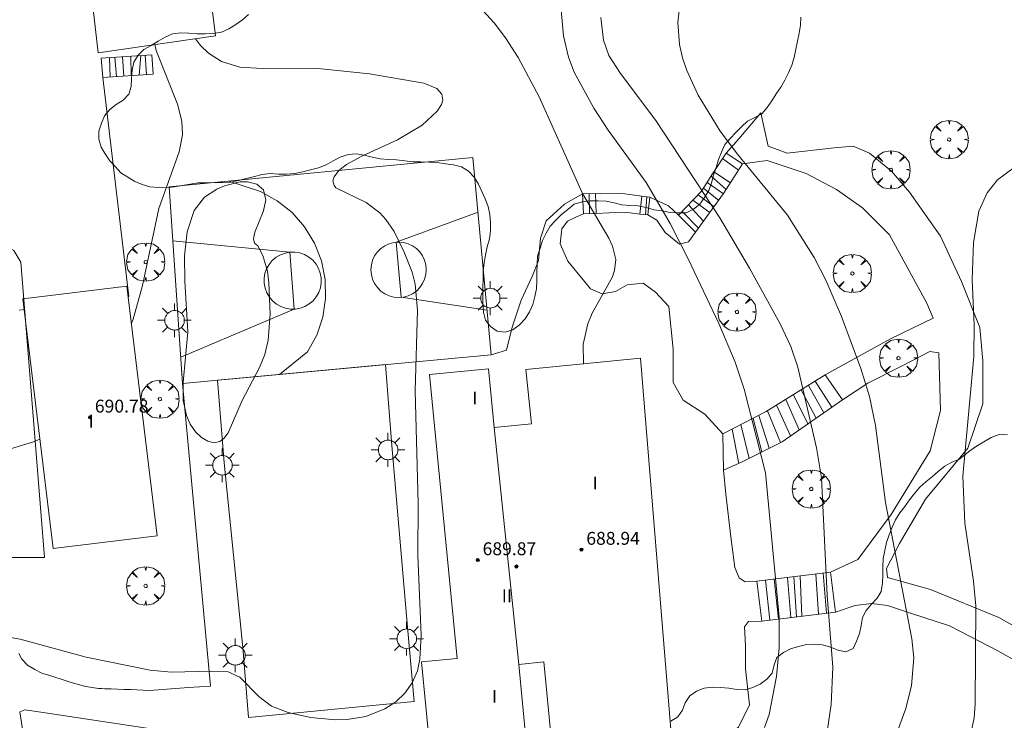
# Model space of a CAD drawing. Units: millimetres. Extents: x 420998 to 422000, y 4488999 to 4489501.
# Drawn here: x 421852 to 421913, y 4489023 to 4489067 of the extents above; entities that cross this region are included whole.
import ezdxf

# ---------------------------------------------------------------- set-up
doc = ezdxf.new("R2010")
doc.units = ezdxf.units.MM
doc.header["$MEASUREMENT"] = 0
doc.layers.get('0').update_dxf_attribs({"lineweight": 9})
for name, color, linetype, lineweight in [('1', 7, 'Continuous', 9), ('f012003p_num_plantas', 252, 'Continuous', 9), ('f050002l_curvanivel_cgn', 23, 'Continuous', 9), ('f050002l_curvanivel_mae', 213, 'Continuous', 9), ('f050009p_puntocotaconstruccionelevada', 211, 'Continuous', 9), ('f060140s_arboladourbano', 92, 'Continuous', 9), ('f061013p_arbol', 91, 'Continuous', 9), ('f070045l_muro_mur', 30, 'MURO2', 9), ('f070047l_seto', 91, 'Continuous', 9), ('f070048l_alambrada', 7, 'ALAMBRADA_3', 9), ('f070056l_edificacion_med', 221, 'Continuous', 9), ('f070056s_edificacion_edi', 240, 'Continuous', 9), ('f070058l_elementoconstruido_bordillo', 30, 'Continuous', 9), ('f070069l_pistadeportiva', 7, 'Continuous', 9), ('f070069s_pistadeportiva', 7, 'Continuous', 9), ('f071028l_acera_escalera', 11, 'Continuous', 9), ('f071028s_acera_escalera', 11, 'Continuous', 9), ('f081055p_farola', 7, 'Continuous', 9)]:
    doc.layers.add(name, color=color, linetype=linetype, lineweight=lineweight)
doc.styles.get("Standard").update_dxf_attribs({"font": 'arial.ttf'})
doc.styles.add('Style-s7210005_h', font='txt')
doc.linetypes.add('ALAMBRADA_3', pattern='A,6.1e-05,[1,alambrada_3.shx,S=1,R=0,X=0,Y=0],-6.119413', length=6.119474)
doc.linetypes.add('MURO2', pattern='A,3.1e-05,[1,muro2.shx,S=1,R=0,X=0,Y=0],-3.058844', length=3.058875)

# ---------------------------------------------------------------- blocks, each defined once
blk = doc.blocks.new('punto_cota_construccion_elevada')
at = {"layer": 'f050009p_puntocotaconstruccionelevada'}
h = blk.add_hatch(color=256, dxfattribs=at)
h.dxf.hatch_style = 1
edge = h.paths.add_edge_path()
edge.add_arc((0, 0), 0.1, 0, 360)
blk.add_circle((0, 0), 0.1, dxfattribs=at)
blk = doc.blocks.new('arbol')
at = {"color": 0, "linetype": 'Continuous', "lineweight": 0, "flags": 128}
for points in [[(0.96, 0.012), (1.2, 0.036), (1.128, 0.468), (0.888, 0.804), (0.528, 0.528), (0.816, 0.876), (0.48, 1.104), (0.048, 1.176), (0.012, 0.96), (-0.048, 1.176), (-0.48, 1.104), (-0.816, 0.876), (-0.504, 0.528), (-0.864, 0.804), (-1.104, 0.468), (-1.188, 0.036), (-0.936, 0.012)], [(-0.936, 0.012), (-1.188, -0.048), (-1.104, -0.48), (-0.864, -0.804), (-0.504, -0.504), (-0.816, -0.876), (-0.48, -1.116)], [(-0.48, -1.116), (-0.048, -1.188), (0.012, -0.936), (0.048, -1.188), (0.48, -1.116), (0.816, -0.876), (0.528, -0.504), (0.888, -0.804), (1.128, -0.48), (1.2, -0.048), (0.96, 0.012)]]:
    blk.add_lwpolyline(points, dxfattribs=at)
at = {"color": 0, "linetype": 'Continuous', "lineweight": 0, "extrusion": (0, 0, -1)}
for start, end in [(180.0229, 7.59464), (7.22334, 180.0229)]:
    blk.add_arc((0, 0), 0.104, start, end, dxfattribs=at)
blk = doc.blocks.new('farola')
at = {"layer": '1'}
for points in [[(-0.75, 0.75, 0), (-0.42, 0.42, 0)], [(0, 1.05, 0), (0, 0.6, 0)], [(0.75, 0.75, 0), (0.43, 0.43, 0)], [(-1.05, 0, 0), (-0.59, 0, 0)], [(0.01, 0.61, 0), (0.09, 0.6, 0), (0.16, 0.58, 0), (0.24, 0.57, 0), (0.3, 0.52, 0), (0.37, 0.49, 0), (0.43, 0.43, 0), (0.48, 0.39, 0), (0.52, 0.31, 0), (0.57, 0.25, 0), (0.6, 0.18, 0), (0.61, 0.1, 0), (0.61, 0.03, 0), (0.61, -0.03, 0), (0.61, -0.11, 0), (0.6, -0.18, 0), (0.57, -0.26, 0), (0.52, -0.32, 0), (0.48, -0.39, 0), (0.43, -0.44, 0), (0.37, -0.5, 0), (0.3, -0.53, 0), (0.24, -0.57, 0), (0.16, -0.59, 0), (0.09, -0.6, 0), (0, -0.62, 0), (-0.06, -0.6, 0), (-0.14, -0.59, 0), (-0.21, -0.57, 0), (-0.27, -0.53, 0), (-0.35, -0.5, 0), (-0.41, -0.44, 0), (-0.45, -0.39, 0), (-0.5, -0.32, 0), (-0.54, -0.26, 0), (-0.57, -0.18, 0), (-0.59, -0.11, 0), (-0.59, -0.03, 0), (-0.59, 0.03, 0), (-0.59, 0.1, 0), (-0.57, 0.18, 0), (-0.54, 0.25, 0), (-0.5, 0.31, 0), (-0.45, 0.39, 0), (-0.41, 0.43, 0), (-0.35, 0.49, 0), (-0.27, 0.52, 0), (-0.21, 0.57, 0), (-0.14, 0.58, 0), (-0.06, 0.6, 0), (0.01, 0.61, 0)], [(1.05, 0, 0), (0.61, 0, 0)], [(-0.75, -0.74, 0), (-0.42, -0.41, 0)], [(0.75, -0.75, 0), (0.43, -0.44, 0)], [(0, -1.05, 0), (0, -0.62, 0)]]:
    blk.add_polyline3d(points, dxfattribs=at)

msp = doc.modelspace()

# ---------------------------------------------------------------- linework, layer by layer
at = {"layer": 'f050002l_curvanivel_cgn'}
for points in [[(421906.186, 4489021.405, 682), (421907.142, 4489024.051, 682), (421907.502, 4489025.473, 682), (421907.639, 4489027.196, 682), (421907.518, 4489028.373, 682), (421905.891, 4489036.852, 682), (421905.261, 4489041.636, 682), (421904.888, 4489043.437, 682), (421904.362, 4489045.18, 682), (421903.151, 4489048.4, 682), (421902.187, 4489050.651, 682), (421901.448, 4489052.072, 682), (421899.789, 4489054.7, 682), (421896.686, 4489058.492, 682), (421895.615, 4489059.923, 682), (421894.245, 4489062.15, 682), (421893.544, 4489063.693, 682), (421893.28, 4489064.481, 682), (421893.087, 4489065.31, 682), (421892.975, 4489066.659, 682), (421893.723, 4489073.388, 682)], [(421898.365, 4489022.871, 684), (421898.649, 4489023.689, 684), (421899.115, 4489026.029, 684), (421899.283, 4489027.83, 684), (421899.269, 4489029.718, 684), (421898.429, 4489038.7, 684), (421897.107, 4489043.897, 684), (421896.548, 4489045.574, 684), (421895.532, 4489047.977, 684), (421893.632, 4489051.986, 684), (421892.502, 4489054.176, 684), (421891.022, 4489056.731, 684), (421888.65, 4489059.974, 684), (421887.756, 4489061.342, 684), (421886.541, 4489063.586, 684), (421886.192, 4489064.51, 684), (421885.881, 4489065.84, 684), (421885.543, 4489069.492, 684)], [(421902.164, 4489021.927, 683), (421902.505, 4489024.294, 683), (421902.605, 4489026.629, 683), (421902.264, 4489031.067, 683), (421901.902, 4489038.389, 683), (421901.601, 4489040.239, 683), (421900.438, 4489045.266, 683), (421900.013, 4489046.534, 683), (421899.333, 4489047.94, 683), (421897.435, 4489051.41, 683), (421895.599, 4489054.537, 683), (421891.623, 4489060.575, 683), (421889.427, 4489063.497, 683), (421888.701, 4489064.617, 683), (421888.357, 4489065.561, 683), (421888.199, 4489066.974, 683)], [(421851.279, 4489028.496, 686), (421852.106, 4489028.357, 686), (421856.202, 4489027.245, 686), (421860.179, 4489026.431, 686), (421861.524, 4489026.311, 686), (421864.016, 4489026.377, 686), (421865.039, 4489026.326, 686), (421865.761, 4489025.994, 686), (421866.945, 4489024.791, 686), (421867.72, 4489024.203, 686), (421868.775, 4489023.798, 686), (421870.153, 4489023.499, 686), (421871.704, 4489023.351, 686), (421872.439, 4489023.37, 686), (421873.595, 4489023.551, 686), (421874.782, 4489024.023, 686), (421875.447, 4489024.469, 686), (421876.019, 4489025.011, 686), (421876.475, 4489025.641, 686), (421876.797, 4489026.388, 686), (421876.951, 4489027.122, 686), (421877.039, 4489028.608, 686), (421876.815, 4489033.562, 686), (421876.835, 4489036.809, 686), (421876.658, 4489043.781, 686), (421876.806, 4489048.796, 686), (421876.664, 4489050.402, 686), (421876.475, 4489051.165, 686), (421875.982, 4489052.401, 686), (421875.355, 4489053.674, 686), (421874.836, 4489054.428, 686), (421874.459, 4489054.839, 686), (421873.619, 4489055.478, 686), (421871.734, 4489056.394, 686), (421871.614, 4489056.532, 686), (421871.539, 4489056.826, 686), (421871.614, 4489057.084, 686), (421871.915, 4489057.47, 686), (421872.399, 4489057.848, 686), (421873.339, 4489058.361, 686), (421875.568, 4489059.376, 686), (421877.092, 4489060.295, 686), (421878.028, 4489061.154, 686), (421878.294, 4489061.583, 686), (421878.367, 4489061.847, 686), (421878.315, 4489062.22, 686), (421878.012, 4489062.561, 686), (421877.198, 4489062.897, 686), (421873.815, 4489063.481, 686), (421870.414, 4489063.836, 686), (421867.154, 4489063.812, 686), (421865.757, 4489063.893, 686), (421864.629, 4489064.249, 686), (421863.824, 4489064.771, 686), (421863.324, 4489065.242, 686), (421862.998, 4489065.662, 686)], [(421859.026, 4489047.98, 687), (421859.126, 4489048.231, 687), (421859.712, 4489050.339, 687), (421860.729, 4489055.12, 687), (421861.984, 4489058.641, 687), (421862.189, 4489059.689, 687), (421862.161, 4489060.535, 687), (421861.895, 4489061.596, 687), (421860.565, 4489064.933, 687), (421860.476, 4489065.292, 687)], [(421911.122, 4489022.212, 681), (421911.406, 4489023.472, 681), (421911.468, 4489024.316, 681), (421911.49, 4489030.438, 681), (421911.356, 4489031.956, 681), (421910.823, 4489035.568, 681), (421910.699, 4489038.488, 681), (421911.377, 4489045.928, 681), (421911.388, 4489047.888, 681), (421911.282, 4489050.682, 681), (421911.364, 4489053.004, 681), (421911.685, 4489054.939, 681), (421912.195, 4489056.093, 681), (421912.849, 4489056.892, 681), (421913.874, 4489057.661, 681)], [(421866.668, 4489052.967, 686), (421866.879, 4489052.792, 686), (421867.186, 4489052.201, 686), (421867.471, 4489051.213, 686), (421867.574, 4489050.504, 686), (421867.643, 4489048.558, 686), (421867.528, 4489046.932, 686), (421867.305, 4489046.035, 686), (421866.986, 4489045.226, 686), (421865.903, 4489043.183, 686), (421865.041, 4489041.184, 686), (421864.773, 4489040.818, 686), (421864.518, 4489040.633, 686), (421864.169, 4489040.557, 686), (421863.775, 4489040.649, 686), (421863.379, 4489040.888, 686), (421863.007, 4489041.248, 686), (421862.683, 4489041.708, 686), (421862.437, 4489042.25, 686), (421862.241, 4489043.176, 686), (421862.248, 4489044.307, 686), (421862.528, 4489047.456, 686), (421862.338, 4489050.598, 686), (421862.327, 4489052.176, 686), (421862.493, 4489053.672, 686), (421862.929, 4489054.983, 686), (421863.572, 4489055.811, 686), (421864.333, 4489056.32, 686), (421864.815, 4489056.526, 686), (421865.786, 4489056.766, 686), (421866.245, 4489056.769, 686), (421866.824, 4489056.614, 686), (421867.226, 4489056.277, 686), (421867.382, 4489055.655, 686), (421867.226, 4489054.959, 686), (421866.704, 4489053.648, 686), (421866.606, 4489053.225, 686), (421866.668, 4489052.967, 686)], [(421851.033, 4489040.045, 687), (421852.948, 4489040.626, 687), (421853.328, 4489040.787, 687)]]:
    msp.add_polyline3d(points, dxfattribs=at)
at = {"layer": 'f050002l_curvanivel_mae'}
msp.add_polyline3d([(421887.13, 4489045.472, 685), (421887.128, 4489045.483, 685), (421887.107, 4489046.68, 685), (421887.39, 4489047.941, 685), (421887.651, 4489048.605, 685), (421888.92, 4489050.864, 685), (421889.051, 4489051.256, 685), (421889.119, 4489051.935, 685), (421888.93, 4489052.766, 685), (421888.69, 4489053.268, 685), (421887.048, 4489056.039, 685), (421884.359, 4489062.059, 685), (421883.067, 4489064.486, 685), (421882.27, 4489065.724, 685), (421881.56, 4489066.647, 685), (421880.416, 4489067.916, 685)], dxfattribs=at)
at = {"layer": 'f060140s_arboladourbano'}
for points in [[(421866.302, 4489067.172, -16.65), (421865.92, 4489066.839, -16.65), (421865.515, 4489066.546, -16.65), (421865.081, 4489066.279, -16.65), (421864.619, 4489066.063, -16.65), (421864.124, 4489065.985, -16.65), (421863.615, 4489065.966, -16.65), (421863.106, 4489065.971, -16.65), (421862.592, 4489066.001, -16.65), (421862.087, 4489066.03, -16.65), (421861.584, 4489065.957, -16.65), (421861.12, 4489065.756, -16.65), (421860.677, 4489065.514, -16.65), (421860.244, 4489065.242, -16.65), (421859.806, 4489064.982, -16.65), (421859.449, 4489064.632, -16.65), (421859.18, 4489064.205, -16.65), (421859.072, 4489063.712, -16.65), (421859.037, 4489063.205, -16.65), (421859.002, 4489062.701, -16.65), (421858.864, 4489062.211, -16.65), (421858.508, 4489061.847, -16.65), (421858.083, 4489061.572, -16.65), (421857.688, 4489061.26, -16.65), (421857.361, 4489060.874, -16.65), (421857.156, 4489060.41, -16.65), (421856.998, 4489059.923, -16.65), (421857.008, 4489059.416, -16.65), (421857.137, 4489058.933, -16.65), (421857.392, 4489058.5, -16.65), (421857.689, 4489058.081, -16.65), (421858.031, 4489057.711, -16.65), (421858.37, 4489057.325, -16.65), (421858.806, 4489057.055, -16.65), (421859.233, 4489056.789, -16.65), (421859.697, 4489056.603, -16.65), (421860.176, 4489056.453, -16.65), (421860.678, 4489056.417, -16.65), (421861.182, 4489056.403, -16.65), (421861.682, 4489056.465, -16.65), (421862.177, 4489056.546, -16.65), (421862.673, 4489056.622, -16.65), (421863.169, 4489056.699, -16.65), (421863.675, 4489056.716, -16.65), (421864.182, 4489056.721, -16.65), (421864.689, 4489056.728, -16.65), (421865.194, 4489056.747, -16.65), (421865.688, 4489056.852, -16.65), (421866.179, 4489056.968, -16.65), (421866.666, 4489057.097, -16.65), (421867.15, 4489057.228, -16.65), (421867.655, 4489057.292, -16.65), (421868.162, 4489057.252, -16.65), (421868.666, 4489057.25, -16.65), (421869.175, 4489057.295, -16.65), (421869.67, 4489057.395, -16.65), (421870.163, 4489057.51, -16.65), (421870.646, 4489057.645, -16.65), (421871.12, 4489057.817, -16.65), (421871.555, 4489058.071, -16.65), (421872.003, 4489058.309, -16.65), (421872.49, 4489058.469, -16.65), (421872.995, 4489058.515, -16.65), (421873.496, 4489058.42, -16.65), (421873.985, 4489058.297, -16.65), (421874.486, 4489058.192, -16.65), (421874.994, 4489058.162, -16.65), (421875.496, 4489058.134, -16.65), (421876.006, 4489058.074, -16.65), (421876.504, 4489058.02, -16.65), (421877.017, 4489058.003, -16.65), (421877.522, 4489057.997, -16.65), (421878.03, 4489057.96, -16.65), (421878.537, 4489057.891, -16.65), (421879.043, 4489057.818, -16.65), (421879.536, 4489057.703, -16.65), (421879.975, 4489057.439, -16.65), (421880.326, 4489057.065, -16.65), (421880.586, 4489056.63, -16.65), (421880.806, 4489056.177, -16.65), (421881.002, 4489055.708, -16.65), (421881.192, 4489055.244, -16.65), (421881.302, 4489054.744, -16.65), (421881.342, 4489054.231, -16.65), (421881.337, 4489053.723, -16.65), (421881.276, 4489053.219, -16.65), (421881.142, 4489052.73, -16.65), (421881.02, 4489052.233, -16.65), (421880.937, 4489051.728, -16.65), (421880.884, 4489051.218, -16.65), (421880.874, 4489050.706, -16.65), (421880.872, 4489050.195, -16.65), (421880.872, 4489049.695, -16.65), (421880.872, 4489049.183, -16.65), (421880.898, 4489048.675, -16.65), (421881.019, 4489048.181, -16.65), (421881.342, 4489047.785, -16.65), (421881.747, 4489047.484, -16.65), (421882.247, 4489047.424, -16.65), (421882.733, 4489047.579, -16.65), (421883.132, 4489047.892, -16.65), (421883.491, 4489048.254, -16.65), (421883.758, 4489048.683, -16.65), (421883.972, 4489049.147, -16.65), (421884.094, 4489049.639, -16.65), (421884.198, 4489050.129, -16.65), (421884.217, 4489050.638, -16.65), (421884.219, 4489051.14, -16.65), (421884.231, 4489051.651, -16.65), (421884.268, 4489052.153, -16.65), (421884.419, 4489052.639, -16.65), (421884.578, 4489053.116, -16.65), (421884.801, 4489053.571, -16.65), (421885.05, 4489054.007, -16.65), (421885.389, 4489054.381, -16.65), (421885.75, 4489054.745, -16.65), (421886.152, 4489055.049, -16.65), (421886.542, 4489055.38, -16.65), (421887.033, 4489055.522, -16.65), (421887.528, 4489055.599, -16.65), (421888.031, 4489055.597, -16.65), (421888.534, 4489055.574, -16.65), (421889.024, 4489055.457, -16.65), (421889.511, 4489055.336, -16.65), (421890.018, 4489055.3, -16.65), (421890.522, 4489055.287, -16.65), (421891.014, 4489055.181, -16.65), (421891.506, 4489055.027, -16.65), (421892.003, 4489054.958, -16.65), (421892.499, 4489054.87, -16.65), (421892.998, 4489054.835, -16.65), (421893.5, 4489054.838, -16.65), (421893.951, 4489055.078, -16.65), (421894.358, 4489055.378, -16.65), (421894.636, 4489055.796, -16.65), (421894.902, 4489056.227, -16.65), (421895.067, 4489056.7, -16.65), (421895.205, 4489057.183, -16.65), (421895.356, 4489057.666, -16.65), (421895.508, 4489058.152, -16.65), (421895.702, 4489058.615, -16.65), (421895.9, 4489059.078, -16.65), (421896.232, 4489059.469, -16.65), (421896.58, 4489059.836, -16.65), (421896.94, 4489060.187, -16.65), (421897.311, 4489060.532, -16.65), (421897.76, 4489060.759, -16.65), (421898.205, 4489061.003, -16.65), (421898.525, 4489061.394, -16.65), (421898.831, 4489061.804, -16.65), (421899.094, 4489062.231, -16.65), (421899.372, 4489062.656, -16.65), (421899.638, 4489063.095, -16.65), (421899.854, 4489063.546, -16.65), (421900.067, 4489064.014, -16.65), (421900.212, 4489064.5, -16.65), (421900.314, 4489065.001, -16.65), (421900.411, 4489065.505, -16.65), (421900.524, 4489066, -16.65), (421900.596, 4489066.496, -16.65), (421900.628, 4489066.999, -16.65)], [(421913.46, 4489041.054, -17), (421912.945, 4489041.067, -17), (421912.461, 4489040.884, -17), (421911.987, 4489040.627, -17), (421911.544, 4489040.341, -17), (421911.136, 4489040.049, -17), (421910.738, 4489039.742, -17), (421910.492, 4489039.544, -17), (421910.017, 4489039.362, -17), (421909.572, 4489039.113, -17), (421909.186, 4489038.792, -17), (421908.801, 4489038.46, -17), (421908.4, 4489038.138, -17), (421908.018, 4489037.805, -17), (421907.68, 4489037.418, -17), (421907.388, 4489037.01, -17), (421907.094, 4489036.6, -17), (421906.784, 4489036.204, -17), (421906.514, 4489035.779, -17), (421906.301, 4489035.313, -17), (421906.121, 4489034.84, -17), (421905.953, 4489034.36, -17), (421905.836, 4489033.864, -17), (421905.743, 4489033.364, -17), (421905.718, 4489032.853, -17), (421905.711, 4489032.347, -17), (421905.698, 4489031.835, -17), (421905.625, 4489031.329, -17), (421905.373, 4489030.897, -17), (421905.016, 4489030.535, -17), (421904.683, 4489030.146, -17), (421904.46, 4489029.695, -17), (421904.372, 4489029.202, -17), (421904.28, 4489028.708, -17), (421904.082, 4489028.243, -17), (421903.883, 4489027.776, -17), (421903.429, 4489027.567, -17), (421902.939, 4489027.678, -17), (421902.465, 4489027.86, -17), (421901.976, 4489028.016, -17), (421901.473, 4489028.048, -17), (421900.972, 4489028.031, -17), (421900.48, 4489027.895, -17), (421899.992, 4489027.758, -17), (421899.545, 4489027.523, -17), (421899.141, 4489027.229, -17), (421898.96, 4489026.755, -17), (421898.837, 4489026.256, -17), (421898.51, 4489025.876, -17), (421898.101, 4489025.572, -17), (421897.644, 4489025.346, -17), (421897.163, 4489025.207, -17), (421896.652, 4489025.23, -17), (421896.144, 4489025.305, -17), (421895.635, 4489025.366, -17), (421895.123, 4489025.376, -17), (421894.611, 4489025.324, -17), (421894.139, 4489025.135, -17), (421893.717, 4489024.844, -17), (421893.441, 4489024.411, -17), (421893.261, 4489023.944, -17), (421892.981, 4489023.526, -17), (421892.547, 4489023.262, -17)]]:
    msp.add_polyline3d(points, dxfattribs=at)
at = {"layer": 'f070045l_muro_mur'}
for points in [[(421864.783, 4489039.303, 684.71), (421864.373, 4489044.441, 685.954), (421874.822, 4489045.417, 685.951), (421875.191, 4489040.632, 685.951)], [(421865.946, 4489027.838, 685.95), (421866.307, 4489023.489, 685.95), (421876.594, 4489024.476, 685.95), (421876.179, 4489029.099, 685.95)]]:
    msp.add_polyline3d(points, dxfattribs=at)
at = {"layer": 'f070047l_seto'}
msp.add_polyline3d([(421851.057, 4489034.422, 686.617), (421849.271, 4489051.625, 688.048), (421849.462, 4489051.815, 688.048), (421850.129, 4489052.417, 688.048), (421850.796, 4489052.639, 688.048), (421851.431, 4489052.669, 688.048), (421851.716, 4489052.51, 688.048), (421852.159, 4489051.78, 688.048), (421853.626, 4489033.435, 686.617), (421851.214, 4489033.438, 686.617), (421851.057, 4489034.422, 686.617)], dxfattribs=at)
at = {"layer": 'f070048l_alambrada'}
for p, q in [((421875.191, 4489040.632, 685.951), (421876.179, 4489029.1, 685.95)), ((421864.783, 4489039.303, 684.71), (421865.946, 4489027.838, 685.95))]:
    msp.add_line(p, q, dxfattribs=at)
msp.add_polyline3d([(421881.384, 4489046.029, 685.949), (421862.195, 4489044.238, 685.955), (421861.371, 4489056.46, 687.71), (421880.249, 4489058.29, 686.062), (421881.384, 4489046.029, 685.949)], dxfattribs=at)
at = {"layer": 'f070056l_edificacion_med'}
msp.add_line((421881.571, 4489041.503, 688.27), (421883.095, 4489026.794, 688.27), dxfattribs=at)
at = {"layer": 'f070056s_edificacion_edi'}
for points in [[(421856.953, 4489064.776, 688.092), (421854.894, 4489082.896, 688.031), (421852.344, 4489082.696, 688.031), (421852.664, 4489079.896, 688.031), (421845.874, 4489079.116, 689.237), (421839.894, 4489132.157, 690.547), (421846.041, 4489132.824, 689.917), (421851.134, 4489133.377, 689.395), (421853.354, 4489114.276, 687.655), (421857.754, 4489114.446, 685.47), (421857.944, 4489109.646, 685.47), (421863.943, 4489110.385, 685.391), (421870.214, 4489111.156, 685.309), (421870.464, 4489110.006, 685.309), (421873.584, 4489110.406, 685.309), (421874.384, 4489105.366, 685.453), (421870.994, 4489104.836, 685.453), (421871.754, 4489099.796, 685.453), (421864.394, 4489098.976, 685.462), (421864.664, 4489097.166, 685.462), (421860.434, 4489096.606, 685.543), (421864.253, 4489065.846, 687.809)], [(421858.746, 4489050.283, 689.49), (421852.27, 4489049.496, 689.49), (421854.155, 4489033.988, 689.49), (421860.632, 4489034.776, 689.49)], [(421890.652, 4489045.816, 681.1), (421883.545, 4489045.12, 681.1), (421883.877, 4489041.729, 681.1), (421881.571, 4489041.503, 681.1), (421881.214, 4489045.149, 681.1), (421877.544, 4489044.79, 681.1), (421879.27, 4489027.167, 681.1), (421877.046, 4489026.949, 681.1), (421877.59, 4489021.401, 681.1), (421883.565, 4489021.986, 681.1), (421883.095, 4489026.794, 681.1), (421884.653, 4489026.946, 681.1), (421885.135, 4489022.027, 681.1), (421892.541, 4489022.752, 681.1)]]:
    msp.add_polyline3d(points, close=True, dxfattribs=at)
at = {"layer": 'f070058l_elementoconstruido_bordillo'}
for points in [[(421857.239, 4489063.244, 687.83), (421858.861, 4489049.637, 687.87), (421858.826, 4489049.632, 687.87)], [(421895.976, 4489058.543, 681.98), (421896.777, 4489059.432, 681.69), (421898.149, 4489061.053, 681.6), (421898.585, 4489058.995, 681.61), (421899.77, 4489058.559, 681.62), (421902.701, 4489058.871, 681.59), (421903.885, 4489058.995, 681.61), (421904.883, 4489058.559, 681.62), (421906.255, 4489057.437, 681.62), (421907.377, 4489056.128, 681.66), (421909.31, 4489053.385, 681.35), (421910.619, 4489050.58, 681.16), (421911.741, 4489047.712, 681.12), (421911.928, 4489045.655, 681.07), (421911.928, 4489042.974, 680.92), (421910.993, 4489040.231, 680.63), (421908.374, 4489037.052, 681.56), (421906.753, 4489034.309, 682.11), (421905.943, 4489032.75, 682.1), (421906.005, 4489032.189, 682), (421908.686, 4489031.441, 681.59), (421912.926, 4489029.696, 680.78), (421916.044, 4489027.95, 680.2)], [(421908.448, 4489049.239, 681.29), (421906.141, 4489053.478, 681.5), (421904.458, 4489055.162, 681.58), (421902.836, 4489056.284, 681.64), (421900.966, 4489057.281, 681.67), (421898.534, 4489058.092, 681.63), (421896.99, 4489057.877, 682.17)], [(421893.025, 4489054.696, 683.93), (421892.401, 4489055.269, 683.97), (421891.232, 4489055.822, 684.42), (421890.739, 4489055.871, 684.42), (421889.541, 4489056.042, 684.46), (421888.184, 4489056.021, 684.54), (421887.859, 4489056.049, 684.54), (421887.066, 4489056.017, 684.54), (421885.929, 4489055.374, 685.11), (421884.801, 4489054.354, 685.37), (421884.455, 4489053.272, 685.37), (421884.325, 4489051.887, 685.3), (421883.935, 4489050.891, 685.21), (421883.243, 4489049.419, 685.49), (421882.68, 4489047.731, 685.72), (421882.333, 4489046.302, 685.57), (421881.384, 4489046.029, 685.6)], [(421894.086, 4489053.642, 683.74), (421893.648, 4489053.044, 683.95), (421893.077, 4489052.889, 683.95), (421892.193, 4489053.616, 683.99), (421891.674, 4489054.395, 683.99), (421891.121, 4489054.714, 684.27), (421890.627, 4489054.763, 684.27), (421889.865, 4489054.872, 684.43), (421888.705, 4489054.848, 684.74), (421887.91, 4489054.808, 684.97), (421887.116, 4489054.775, 684.97), (421886.638, 4489054.582, 684.97), (421886.131, 4489054.316, 685.2), (421885.78, 4489053.859, 685.2), (421885.676, 4489052.923, 685.17), (421886.144, 4489051.833, 685.1), (421887.547, 4489050.118, 685.12), (421888.274, 4489049.806, 684.99), (421889.106, 4489049.962, 684.94), (421889.833, 4489050.378, 685.01), (421890.82, 4489050.482, 684.95), (421891.6, 4489049.91, 684.92), (421892.431, 4489049.027, 684.82), (421892.691, 4489046.378, 684.9), (421892.691, 4489044.3, 684.95), (421893.314, 4489043.209, 684.89), (421894.665, 4489042.326, 684.64), (421895.771, 4489041.111, 684.51)], [(421902.145, 4489044.781, 682.61), (421906.196, 4489047.006, 681.39), (421908.846, 4489048.305, 681.37), (421908.448, 4489049.239, 681.29)], [(421852.349, 4489048.839, 687.88), (421852.049, 4489048.802, 687.88)], [(421902.472, 4489032.517, 682.66), (421904.177, 4489033.316, 682.5), (421906.242, 4489036.099, 681.83), (421908.666, 4489040.049, 681.19), (421909.295, 4489042.563, 681.11), (421909.205, 4489046.153, 681.05)], [(421903.218, 4489043.23, 682.7), (421904.793, 4489044.253, 682.16), (421906.924, 4489045.344, 681.28), (421908.638, 4489046.227, 681.05), (421909.205, 4489046.153, 681.05)], [(421852.019, 4489027.461, 685.79), (421852.216, 4489027.11, 685.89), (421852.566, 4489026.737, 685.89), (421853.026, 4489026.473, 685.9), (421853.508, 4489026.232, 685.9), (421853.892, 4489026.125, 685.69), (421854.275, 4489026.005, 685.83), (421854.656, 4489025.879, 685.83), (421855.037, 4489025.752, 685.83), (421855.419, 4489025.63, 685.83), (421855.803, 4489025.518, 685.88), (421856.188, 4489025.422, 685.88), (421856.577, 4489025.347, 685.88), (421856.97, 4489025.3, 685.96), (421857.168, 4489025.288, 685.96), (421857.367, 4489025.28, 685.96), (421857.764, 4489025.266, 685.96), (421858.162, 4489025.251, 685.96), (421858.56, 4489025.236, 685.89), (421858.957, 4489025.222, 685.89), (421859.355, 4489025.207, 685.89), (421859.752, 4489025.193, 685.89), (421860.15, 4489025.178, 685.89), (421862.58, 4489025.348, 685.98), (421863.949, 4489025.443, 685.99), (421862.195, 4489044.238, 685.94)], [(421895.818, 4489038.857, 684.57), (421895.962, 4489037.373, 684.56), (421896.273, 4489034.723, 684.47), (421896.533, 4489032.801, 684.56), (421896.793, 4489032.178, 684.56), (421897.157, 4489031.918, 684.44), (421897.89, 4489031.952, 684.44)], [(421902.778, 4489030.039, 682.73), (421904.01, 4489030.444, 682.33), (421905.008, 4489030.568, 682.33), (421906.005, 4489030.444, 682.32), (421907.502, 4489029.945, 681.6), (421909.871, 4489029.197, 681.21), (421912.864, 4489027.638, 680.4), (421916.418, 4489025.644, 680.06), (421919.258, 4489024.537, 679.77)], [(421878.114, 4489020.095, 685.37), (421884.162, 4489020.22, 685.39), (421889.961, 4489020.718, 684.73), (421893.14, 4489021.03, 684.9), (421895.385, 4489021.84, 684.4), (421896.757, 4489022.9, 684.4), (421897.443, 4489024.272, 684.44), (421897.193, 4489026.516, 684.51), (421897.193, 4489027.95, 684.53), (421897.131, 4489029.134, 684.5), (421897.38, 4489029.446, 684.51), (421898.195, 4489029.474, 684.31)], [(421878.114, 4489020.095, 685.37), (421852.971, 4489023.88, 685.42), (421852.401, 4489023.968, 685.42), (421852.094, 4489023.837, 685.42), (421853.495, 4489014.733, 683.96), (421853.869, 4489007.886, 682.99), (421853.882, 4489007.887, 682.99)]]:
    msp.add_polyline3d(points, dxfattribs=at)
at = {"layer": 'f070069l_pistadeportiva'}
for p, q in [((421875.481, 4489053.013, 686.009), (421880.564, 4489054.882, 686.031)), ((421868.879, 4489052.403, 686.009), (421861.597, 4489053.107, 687.229)), ((421875.481, 4489053.013, 686.009), (421875.788, 4489049.599, 686.009)), ((421868.879, 4489052.403, 686.009), (421869.137, 4489048.861, 686.009)), ((421875.788, 4489049.599, 686.009), (421881.127, 4489048.807, 685.975)), ((421869.137, 4489048.861, 686.009), (421862.085, 4489045.869, 686.189))]:
    msp.add_line(p, q, dxfattribs=at)
for points in [[(421868.217, 4489044.8, 683.772), (421869.972, 4489046.204, 683.343), (421870.538, 4489047.24, 682.995), (421870.916, 4489048.359, 682.739), (421871.094, 4489049.527, 682.582), (421871.066, 4489050.707, 682.529), (421870.834, 4489051.865, 682.582), (421870.404, 4489052.965, 682.739), (421869.79, 4489053.974, 682.995), (421869.01, 4489054.861, 683.343), (421868.088, 4489055.598, 683.772), (421867.051, 4489056.165, 684.269), (421865.071, 4489056.818, 684.819)], [(421877.351, 4489051.306, 686.009), (421877.325, 4489051.605, 686.009), (421877.247, 4489051.894, 686.009), (421877.121, 4489052.166, 686.009), (421876.949, 4489052.412, 686.009), (421876.736, 4489052.624, 686.009), (421876.491, 4489052.796, 686.009), (421876.219, 4489052.923, 686.009), (421875.929, 4489053, 686.009), (421875.63, 4489053.027, 686.009), (421875.331, 4489053, 686.009), (421875.042, 4489052.923, 686.009), (421874.77, 4489052.796, 686.009), (421874.524, 4489052.624, 686.009), (421874.312, 4489052.412, 686.009), (421874.14, 4489052.166, 686.009), (421874.013, 4489051.894, 686.009), (421873.936, 4489051.605, 686.009), (421873.909, 4489051.306, 686.009), (421873.936, 4489051.007, 686.009), (421874.013, 4489050.717, 686.009), (421874.14, 4489050.445, 686.009), (421874.312, 4489050.2, 686.009), (421874.524, 4489049.987, 686.009), (421874.77, 4489049.815, 686.009), (421875.042, 4489049.689, 686.009), (421875.331, 4489049.611, 686.009), (421875.63, 4489049.585, 686.009), (421875.929, 4489049.611, 686.009), (421876.219, 4489049.689, 686.009), (421876.491, 4489049.815, 686.009), (421876.736, 4489049.987, 686.009), (421876.949, 4489050.2, 686.009), (421877.121, 4489050.445, 686.009), (421877.247, 4489050.717, 686.009), (421877.325, 4489051.007, 686.009), (421877.351, 4489051.306, 686.009)], [(421870.767, 4489050.184, 686.009), (421870.819, 4489050.489, 686.009), (421870.817, 4489050.799, 686.009), (421870.761, 4489051.104, 686.009), (421870.653, 4489051.395, 686.009), (421870.496, 4489051.662, 686.009), (421870.295, 4489051.898, 686.009), (421870.056, 4489052.096, 686.009), (421869.787, 4489052.249, 686.009), (421869.495, 4489052.353, 686.009), (421869.189, 4489052.405, 686.009), (421868.879, 4489052.403, 686.009), (421868.574, 4489052.347, 686.009), (421868.284, 4489052.239, 686.009), (421868.016, 4489052.082, 686.009), (421867.78, 4489051.882, 686.009), (421867.582, 4489051.643, 686.009), (421867.429, 4489051.373, 686.009), (421867.325, 4489051.081, 686.009), (421867.273, 4489050.776, 686.009), (421867.275, 4489050.466, 686.009), (421867.331, 4489050.161, 686.009), (421867.439, 4489049.87, 686.009), (421867.596, 4489049.603, 686.009), (421867.797, 4489049.367, 686.009), (421868.036, 4489049.169, 686.009), (421868.305, 4489049.016, 686.009), (421868.597, 4489048.912, 686.009), (421868.903, 4489048.86, 686.009), (421869.213, 4489048.862, 686.009), (421869.518, 4489048.918, 686.009), (421869.808, 4489049.026, 686.009), (421870.076, 4489049.182, 686.009), (421870.312, 4489049.383, 686.009), (421870.51, 4489049.622, 686.009), (421870.663, 4489049.892, 686.009), (421870.767, 4489050.184, 686.009)]]:
    msp.add_polyline3d(points, dxfattribs=at)
at = {"layer": 'f070069s_pistadeportiva'}
for points in [[(421862.195, 4489044.238, 685.955), (421861.371, 4489056.46, 687.71), (421880.249, 4489058.29, 686.062), (421881.384, 4489046.029, 685.949)], [(421876.179, 4489029.1, 685.95), (421876.594, 4489024.476, 685.95), (421866.306, 4489023.489, 685.95), (421865.946, 4489027.838, 685.95), (421864.783, 4489039.303, 684.71), (421864.373, 4489044.441, 685.954), (421874.822, 4489045.417, 685.951), (421875.191, 4489040.632, 685.951)]]:
    msp.add_polyline3d(points, close=True, dxfattribs=at)
at = {"layer": 'f071028l_acera_escalera'}
for p, q in [((421857.653, 4489064.479, 687.902), (421857.697, 4489063.277, 687.743)), ((421858, 4489064.503, 687.781), (421858.091, 4489063.305, 687.631)), ((421858.473, 4489064.537, 687.616), (421858.546, 4489063.337, 687.502)), ((421858.979, 4489064.572, 687.439), (421859.01, 4489063.369, 687.37)), ((421859.607, 4489064.617, 687.22), (421859.5, 4489063.404, 687.231)), ((421859.872, 4489064.635, 687.128), (421859.958, 4489063.436, 687.101)), ((421895.761, 4489058.214, 682.217), (421896.75, 4489057.497, 682.138)), ((421895.047, 4489057.118, 682.753), (421895.986, 4489056.288, 682.671)), ((421895.223, 4489057.39, 682.634), (421896.247, 4489056.702, 682.488)), ((421894.57, 4489056.372, 683.035), (421895.52, 4489055.614, 682.981)), ((421894.802, 4489056.735, 682.898), (421895.817, 4489056.023, 682.788)), ((421887.477, 4489056.033, 685.041), (421887.492, 4489054.791, 684.996)), ((421891.051, 4489055.84, 684.164), (421890.962, 4489054.729, 684.157)), ((421894.239, 4489055.965, 683.238), (421895.231, 4489055.217, 683.169)), ((421893.65, 4489055.35, 683.605), (421894.58, 4489054.322, 683.592)), ((421893.917, 4489055.628, 683.439), (421894.969, 4489054.857, 683.34)), ((421893.248, 4489054.929, 683.856), (421894.27, 4489053.895, 683.794)), ((421901.514, 4489044.387, 682.907), (421902.545, 4489042.764, 682.881)), ((421900.168, 4489043.547, 683.333), (421901.056, 4489041.732, 683.266)), ((421900.639, 4489043.841, 683.184), (421901.571, 4489042.089, 683.133)), ((421901.093, 4489044.124, 683.04), (421902.044, 4489042.417, 683.01)), ((421899.689, 4489043.247, 683.485), (421900.521, 4489041.361, 683.404)), ((421898.558, 4489042.541, 683.844), (421899.357, 4489040.573, 683.714)), ((421899.11, 4489042.886, 683.668), (421899.975, 4489040.983, 683.545)), ((421896.896, 4489041.685, 684.373), (421897.405, 4489039.581, 684.397)), ((421897.665, 4489042.077, 684.128), (421898.205, 4489039.988, 684.117)), ((421898.019, 4489042.257, 684.015), (421898.655, 4489040.217, 683.959)), ((421896.358, 4489041.41, 684.545), (421896.778, 4489039.277, 684.582)), ((421898.421, 4489032.017, 684.412), (421898.7, 4489029.536, 684.35)), ((421898.968, 4489032.085, 684.209), (421899.234, 4489029.602, 684.161)), ((421899.793, 4489032.187, 683.902), (421900.009, 4489029.697, 683.887)), ((421900.192, 4489032.236, 683.754), (421900.355, 4489029.74, 683.764)), ((421900.577, 4489032.283, 683.611), (421900.679, 4489029.78, 683.65)), ((421901.55, 4489032.403, 683.25), (421901.716, 4489029.908, 683.283)), ((421902.003, 4489032.459, 683.082), (421902.219, 4489029.97, 683.105))]:
    msp.add_line(p, q, dxfattribs=at)
at = {"layer": 'f071028s_acera_escalera'}
for points in [[(421857.154, 4489064.444, 688.08), (421860.289, 4489064.665, 686.98), (421860.373, 4489063.466, 686.98), (421857.239, 4489063.244, 687.87)], [(421894.086, 4489053.642, 683.91), (421893.025, 4489054.696, 683.99), (421894.454, 4489056.19, 683.1), (421895.139, 4489057.261, 682.7), (421895.976, 4489058.543, 682.05), (421896.99, 4489057.877, 681.97), (421895.829, 4489056.04, 682.78)], [(421887.116, 4489054.775, 685.25), (421887.066, 4489056.017, 685.25), (421887.859, 4489056.049, 684.85), (421887.91, 4489054.808, 684.71)], [(421891.121, 4489054.714, 684.1), (421890.627, 4489054.763, 684.27), (421890.739, 4489055.871, 684.27), (421891.232, 4489055.822, 684.1)], [(421895.818, 4489038.857, 684.76), (421895.771, 4489041.111, 684.73), (421898.48, 4489042.493, 683.87), (421902.145, 4489044.781, 682.71), (421903.218, 4489043.23, 682.71), (421899.456, 4489040.623, 683.68), (421896.988, 4489039.369, 684.54)], [(421897.89, 4489031.952, 684.61), (421902.472, 4489032.517, 682.91), (421902.778, 4489030.039, 682.91), (421898.195, 4489029.474, 684.53)]]:
    msp.add_polyline3d(points, close=True, dxfattribs=at)

# ---------------------------------------------------------------- block references
at = {"layer": 'f050009p_puntocotaconstruccionelevada'}
for p in [(421856.451, 4489042.136, 690.78), (421856.451, 4489042.136, 690.78), (421886.991, 4489033.922, 688.94), (421880.547, 4489033.275, 689.87), (421882.95, 4489032.866, 688.89)]:
    msp.add_blockref('punto_cota_construccion_elevada', p, dxfattribs=at)
at = {"layer": 'f061013p_arbol'}
for p in [(421909.842, 4489059.395, 681.604), (421906.224, 4489057.513, 681.629), (421859.911, 4489051.788, 687.71), (421903.825, 4489051.075, -17), (421896.652, 4489048.685, -17), (421906.694, 4489045.816, -17), (421860.796, 4489043.271, 686.976), (421901.274, 4489037.688, -17), (421859.905, 4489031.668, 687.049)]:
    msp.add_blockref('arbol', p, dxfattribs=at)
at = {"layer": 'f081055p_farola'}
for p in [(421881.319, 4489049.544, 685.954), (421861.697, 4489048.169, 687.71), (421874.963, 4489040.119, 686.059), (421864.669, 4489039.162, 686.976), (421876.121, 4489028.388, 686.066), (421865.476, 4489027.355, 687.049)]:
    msp.add_blockref('farola', p, dxfattribs=at)

# ---------------------------------------------------------------- texts
at = {"layer": 'f012003p_num_plantas', "char_height": 0.8, "attachment_point": 5}
for s, insert, width in [('{\\fArial|b0|i0;I}', (421880.364, 4489043.34), 0.8), ('{\\fArial|b0|i0;I}', (421856.53, 4489041.895), 0.8), ('{\\fArial|b0|i0;I}', (421887.845, 4489038.062), 0.8), ('{\\fArial|b0|i0;II}', (421882.359, 4489031.052), 1.6), ('{\\fArial|b0|i0;I}', (421881.592, 4489024.806), 0.8)]:
    msp.add_mtext(s, dxfattribs=dict(at, insert=insert, width=width))
at = {"layer": 'f050009p_puntocotaconstruccionelevada', "style": 'Style-s7210005_h'}
for s, p in [('690.78', (421856.751, 4489042.436, 690.78)), ('688.94', (421887.291, 4489034.222, 688.94)), ('689.87', (421880.847, 4489033.575, 689.87))]:
    msp.add_text(s, height=0.8, dxfattribs=at).set_placement(p)

doc.saveas('drawing.dxf')
